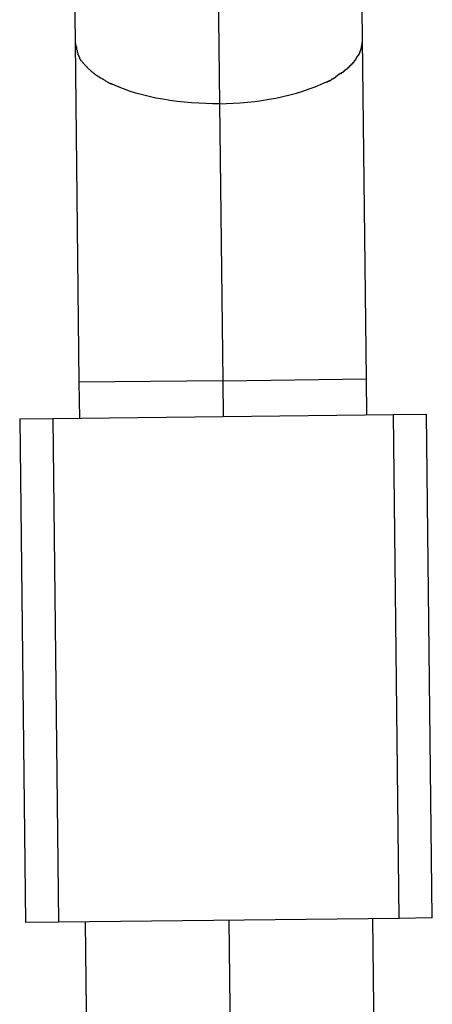
# Model space of a CAD drawing. Extents: x -66 to 66, y -26 to 26.
# Drawn here: x -38 to -37, y 1 to 2 of the extents above; entities that cross this region are included whole.
import ezdxf

# ---------------------------------------------------------------- set-up
doc = ezdxf.new("R2010")
doc.units = 0
doc.layers.get('0').update_dxf_attribs({"linetype": 'CONTINUOUS'})

msp = doc.modelspace()

# ---------------------------------------------------------------- linework, layer by layer
at = {"color": 0}
for points in [[(-37.4417, 2.0869), (-37.438, 1.7708)], [(-37.5208, 2.006), (-37.5184, 1.8048)], [(-37.3585, 1.8067), (-37.3607, 2.0078)], [(-37.3592, 1.8029), (-37.3592, 1.8029), (-37.3589, 1.8029), (-37.3589, 1.8032), (-37.3589, 1.8035), (-37.3589, 1.8038), (-37.3588, 1.8039), (-37.3588, 1.8042), (-37.3588, 1.8045), (-37.3588, 1.8048), (-37.3586, 1.8048), (-37.3586, 1.8051), (-37.3586, 1.8054), (-37.3586, 1.8057), (-37.3586, 1.8059), (-37.3586, 1.8062), (-37.3586, 1.8065), (-37.3586, 1.8068)], [(-37.3592, 1.8029), (-37.3592, 1.8029), (-37.3589, 1.8029), (-37.3589, 1.8032), (-37.3589, 1.8035), (-37.3589, 1.8038), (-37.3588, 1.8039), (-37.3588, 1.8042), (-37.3588, 1.8045), (-37.3588, 1.8048), (-37.3586, 1.8048), (-37.3586, 1.8051), (-37.3586, 1.8054), (-37.3586, 1.8057), (-37.3586, 1.8059), (-37.3586, 1.8062), (-37.3586, 1.8065), (-37.3586, 1.8068)], [(-37.3563, 1.6179), (-37.3585, 1.8067)], [(-37.5184, 1.8048), (-37.5184, 1.8048), (-37.5181, 1.8045), (-37.5181, 1.8042), (-37.5181, 1.8039), (-37.5181, 1.8037), (-37.5179, 1.8034), (-37.5179, 1.8031), (-37.5179, 1.8028), (-37.5179, 1.8028), (-37.5176, 1.8025), (-37.5176, 1.8022), (-37.5176, 1.8019), (-37.5176, 1.8019), (-37.5176, 1.8016), (-37.5176, 1.8013), (-37.5176, 1.801), (-37.5176, 1.801)], [(-37.5184, 1.8048), (-37.5184, 1.8048), (-37.5181, 1.8045), (-37.5181, 1.8042), (-37.5181, 1.8039), (-37.5181, 1.8037), (-37.5179, 1.8034), (-37.5179, 1.8031), (-37.5179, 1.8028), (-37.5179, 1.8028), (-37.5176, 1.8025), (-37.5176, 1.8022), (-37.5176, 1.8019), (-37.5176, 1.8019), (-37.5176, 1.8016), (-37.5176, 1.8013), (-37.5176, 1.801), (-37.5176, 1.801)], [(-37.5184, 1.8048), (-37.5163, 1.616)], [(-37.5176, 1.801), (-37.5176, 1.801), (-37.5173, 1.8007), (-37.5173, 1.8004), (-37.5173, 1.8001), (-37.5173, 1.8001), (-37.5172, 1.7998), (-37.5172, 1.7998), (-37.5172, 1.7995), (-37.5172, 1.7995), (-37.5169, 1.7992), (-37.5169, 1.799), (-37.5169, 1.7987), (-37.5169, 1.7987), (-37.5168, 1.7984), (-37.5168, 1.7984), (-37.5168, 1.7981), (-37.5168, 1.7981)], [(-37.5176, 1.801), (-37.5176, 1.801), (-37.5173, 1.8007), (-37.5173, 1.8004), (-37.5173, 1.8001), (-37.5173, 1.8001), (-37.5172, 1.7998), (-37.5172, 1.7998), (-37.5172, 1.7995), (-37.5172, 1.7995), (-37.5169, 1.7992), (-37.5169, 1.799), (-37.5169, 1.7987), (-37.5169, 1.7987), (-37.5168, 1.7984), (-37.5168, 1.7984), (-37.5168, 1.7981), (-37.5168, 1.7981)], [(-37.36, 1.7999), (-37.36, 1.7999), (-37.3597, 1.7999), (-37.3597, 1.8002), (-37.3597, 1.8002), (-37.3597, 1.8005), (-37.3594, 1.8005), (-37.3594, 1.8008), (-37.3594, 1.801), (-37.3594, 1.8013), (-37.3591, 1.8013), (-37.3591, 1.8016), (-37.3591, 1.8016), (-37.3591, 1.8019), (-37.3591, 1.8019), (-37.3591, 1.8022), (-37.3591, 1.8025), (-37.3591, 1.8028)], [(-37.36, 1.7999), (-37.36, 1.7999), (-37.3597, 1.7999), (-37.3597, 1.8002), (-37.3597, 1.8002), (-37.3597, 1.8005), (-37.3594, 1.8005), (-37.3594, 1.8008), (-37.3594, 1.801), (-37.3594, 1.8013), (-37.3591, 1.8013), (-37.3591, 1.8016), (-37.3591, 1.8016), (-37.3591, 1.8019), (-37.3591, 1.8019), (-37.3591, 1.8022), (-37.3591, 1.8025), (-37.3591, 1.8028)], [(-37.5168, 1.7981), (-37.5168, 1.7981), (-37.5165, 1.7978), (-37.5165, 1.7978), (-37.5165, 1.7975), (-37.5165, 1.7975), (-37.5163, 1.7972), (-37.5163, 1.7972), (-37.5163, 1.797), (-37.5163, 1.797), (-37.516, 1.7967), (-37.516, 1.7967), (-37.516, 1.7964), (-37.516, 1.7964), (-37.5159, 1.7961), (-37.5159, 1.7961), (-37.5159, 1.7961), (-37.5159, 1.7961)], [(-37.5168, 1.7981), (-37.5168, 1.7981), (-37.5165, 1.7978), (-37.5165, 1.7978), (-37.5165, 1.7975), (-37.5165, 1.7975), (-37.5163, 1.7972), (-37.5163, 1.7972), (-37.5163, 1.797), (-37.5163, 1.797), (-37.516, 1.7967), (-37.516, 1.7967), (-37.516, 1.7964), (-37.516, 1.7964), (-37.5159, 1.7961), (-37.5159, 1.7961), (-37.5159, 1.7961), (-37.5159, 1.7961)], [(-37.5148, 1.7946), (-37.5159, 1.7961)], [(-37.3632, 1.7948), (-37.3632, 1.7948), (-37.3629, 1.7948), (-37.3629, 1.7948), (-37.3627, 1.7948), (-37.3627, 1.7951), (-37.3624, 1.7951), (-37.3624, 1.7953), (-37.3624, 1.7953), (-37.3624, 1.7956), (-37.3621, 1.7956), (-37.3621, 1.7956), (-37.3621, 1.7956), (-37.3621, 1.7959), (-37.3619, 1.7959), (-37.3619, 1.7961), (-37.3619, 1.7961), (-37.3619, 1.7964)], [(-37.3632, 1.7948), (-37.3632, 1.7948), (-37.3629, 1.7948), (-37.3629, 1.7948), (-37.3627, 1.7948), (-37.3627, 1.7951), (-37.3624, 1.7951), (-37.3624, 1.7953), (-37.3624, 1.7953), (-37.3624, 1.7956), (-37.3621, 1.7956), (-37.3621, 1.7956), (-37.3621, 1.7956), (-37.3621, 1.7959), (-37.3619, 1.7959), (-37.3619, 1.7961), (-37.3619, 1.7961), (-37.3619, 1.7964)], [(-37.3619, 1.7964), (-37.3608, 1.7979)], [(-37.3608, 1.7979), (-37.3608, 1.7979), (-37.3605, 1.7979), (-37.3605, 1.7979), (-37.3605, 1.7979), (-37.3605, 1.7982), (-37.3603, 1.7982), (-37.3603, 1.7985), (-37.3603, 1.7985), (-37.3603, 1.7988), (-37.36, 1.7988), (-37.36, 1.799), (-37.36, 1.799), (-37.36, 1.7993), (-37.36, 1.7993), (-37.36, 1.7996), (-37.36, 1.7996), (-37.36, 1.7999)], [(-37.3608, 1.7979), (-37.3608, 1.7979), (-37.3605, 1.7979), (-37.3605, 1.7979), (-37.3605, 1.7979), (-37.3605, 1.7982), (-37.3603, 1.7982), (-37.3603, 1.7985), (-37.3603, 1.7985), (-37.3603, 1.7988), (-37.36, 1.7988), (-37.36, 1.799), (-37.36, 1.799), (-37.36, 1.7993), (-37.36, 1.7993), (-37.36, 1.7996), (-37.36, 1.7996), (-37.36, 1.7999)], [(-37.5149, 1.7946), (-37.5149, 1.7946), (-37.5146, 1.7943), (-37.5146, 1.7943), (-37.5144, 1.7941), (-37.5144, 1.7941), (-37.5141, 1.7938), (-37.5141, 1.7938), (-37.5141, 1.7938), (-37.5141, 1.7938), (-37.5138, 1.7935), (-37.5138, 1.7935), (-37.5138, 1.7933), (-37.5138, 1.7933), (-37.5135, 1.793), (-37.5135, 1.793), (-37.5135, 1.793), (-37.5135, 1.793)], [(-37.5149, 1.7946), (-37.5149, 1.7946), (-37.5146, 1.7943), (-37.5146, 1.7943), (-37.5144, 1.7941), (-37.5144, 1.7941), (-37.5141, 1.7938), (-37.5141, 1.7938), (-37.5141, 1.7938), (-37.5141, 1.7938), (-37.5138, 1.7935), (-37.5138, 1.7935), (-37.5138, 1.7933), (-37.5138, 1.7933), (-37.5135, 1.793), (-37.5135, 1.793), (-37.5135, 1.793), (-37.5135, 1.793)], [(-37.5134, 1.793), (-37.5134, 1.793), (-37.5131, 1.7927), (-37.5131, 1.7927), (-37.5129, 1.7924), (-37.5129, 1.7924), (-37.5126, 1.7921), (-37.5126, 1.7921), (-37.5126, 1.7921), (-37.5126, 1.7921), (-37.5123, 1.7918), (-37.5123, 1.7918), (-37.5122, 1.7916), (-37.5122, 1.7916), (-37.5119, 1.7913), (-37.5119, 1.7913), (-37.5119, 1.7913), (-37.5119, 1.7913)], [(-37.5134, 1.793), (-37.5134, 1.793), (-37.5131, 1.7927), (-37.5131, 1.7927), (-37.5129, 1.7924), (-37.5129, 1.7924), (-37.5126, 1.7921), (-37.5126, 1.7921), (-37.5126, 1.7921), (-37.5126, 1.7921), (-37.5123, 1.7918), (-37.5123, 1.7918), (-37.5122, 1.7916), (-37.5122, 1.7916), (-37.5119, 1.7913), (-37.5119, 1.7913), (-37.5119, 1.7913), (-37.5119, 1.7913)], [(-37.5119, 1.7913), (-37.5119, 1.7913), (-37.5116, 1.791), (-37.5116, 1.791), (-37.5114, 1.7908), (-37.5114, 1.7908), (-37.5111, 1.7905), (-37.5111, 1.7905), (-37.5109, 1.7903), (-37.5109, 1.7903), (-37.5106, 1.79), (-37.5106, 1.79), (-37.5103, 1.7898), (-37.5103, 1.7898), (-37.51, 1.7895), (-37.51, 1.7895), (-37.51, 1.7895), (-37.51, 1.7895)], [(-37.5119, 1.7913), (-37.5119, 1.7913), (-37.5116, 1.791), (-37.5116, 1.791), (-37.5114, 1.7908), (-37.5114, 1.7908), (-37.5111, 1.7905), (-37.5111, 1.7905), (-37.5109, 1.7903), (-37.5109, 1.7903), (-37.5106, 1.79), (-37.5106, 1.79), (-37.5103, 1.7898), (-37.5103, 1.7898), (-37.51, 1.7895), (-37.51, 1.7895), (-37.51, 1.7895), (-37.51, 1.7895)], [(-37.3685, 1.7895), (-37.3685, 1.7895), (-37.3682, 1.7895), (-37.3682, 1.7895), (-37.3679, 1.7895), (-37.3679, 1.7898), (-37.3676, 1.7898), (-37.3676, 1.79), (-37.3674, 1.79), (-37.3674, 1.7903), (-37.3671, 1.7903), (-37.3671, 1.7903), (-37.3668, 1.7903), (-37.3668, 1.7906), (-37.3665, 1.7906), (-37.3665, 1.7908), (-37.3665, 1.7908), (-37.3665, 1.7911)], [(-37.3685, 1.7895), (-37.3685, 1.7895), (-37.3682, 1.7895), (-37.3682, 1.7895), (-37.3679, 1.7895), (-37.3679, 1.7898), (-37.3676, 1.7898), (-37.3676, 1.79), (-37.3674, 1.79), (-37.3674, 1.7903), (-37.3671, 1.7903), (-37.3671, 1.7903), (-37.3668, 1.7903), (-37.3668, 1.7906), (-37.3665, 1.7906), (-37.3665, 1.7908), (-37.3665, 1.7908), (-37.3665, 1.7911)], [(-37.3665, 1.7912), (-37.3665, 1.7912), (-37.3662, 1.7912), (-37.3662, 1.7912), (-37.3659, 1.7912), (-37.3659, 1.7915), (-37.3656, 1.7915), (-37.3656, 1.7917), (-37.3655, 1.7917), (-37.3655, 1.792), (-37.3652, 1.792), (-37.3652, 1.7921), (-37.365, 1.7921), (-37.365, 1.7924), (-37.3647, 1.7924), (-37.3647, 1.7927), (-37.3647, 1.7927), (-37.3647, 1.793)], [(-37.3665, 1.7912), (-37.3665, 1.7912), (-37.3662, 1.7912), (-37.3662, 1.7912), (-37.3659, 1.7912), (-37.3659, 1.7915), (-37.3656, 1.7915), (-37.3656, 1.7917), (-37.3655, 1.7917), (-37.3655, 1.792), (-37.3652, 1.792), (-37.3652, 1.7921), (-37.365, 1.7921), (-37.365, 1.7924), (-37.3647, 1.7924), (-37.3647, 1.7927), (-37.3647, 1.7927), (-37.3647, 1.793)], [(-37.3647, 1.7929), (-37.3647, 1.7929), (-37.3644, 1.7929), (-37.3644, 1.7929), (-37.3642, 1.7929), (-37.3642, 1.7932), (-37.3639, 1.7932), (-37.3639, 1.7934), (-37.3639, 1.7934), (-37.3639, 1.7937), (-37.3636, 1.7937), (-37.3636, 1.7937), (-37.3634, 1.7937), (-37.3634, 1.794), (-37.3631, 1.794), (-37.3631, 1.7943), (-37.3631, 1.7943), (-37.3631, 1.7946)], [(-37.3647, 1.7929), (-37.3647, 1.7929), (-37.3644, 1.7929), (-37.3644, 1.7929), (-37.3642, 1.7929), (-37.3642, 1.7932), (-37.3639, 1.7932), (-37.3639, 1.7934), (-37.3639, 1.7934), (-37.3639, 1.7937), (-37.3636, 1.7937), (-37.3636, 1.7937), (-37.3634, 1.7937), (-37.3634, 1.794), (-37.3631, 1.794), (-37.3631, 1.7943), (-37.3631, 1.7943), (-37.3631, 1.7946)], [(-37.51, 1.7895), (-37.51, 1.7895), (-37.5097, 1.7892), (-37.5097, 1.7892), (-37.5094, 1.7889), (-37.5094, 1.7889), (-37.5091, 1.7886), (-37.5091, 1.7886), (-37.5089, 1.7885), (-37.5089, 1.7885), (-37.5086, 1.7882), (-37.5086, 1.7882), (-37.5083, 1.788), (-37.5083, 1.788), (-37.508, 1.7878), (-37.508, 1.7878), (-37.508, 1.7878), (-37.508, 1.7878)], [(-37.51, 1.7895), (-37.51, 1.7895), (-37.5097, 1.7892), (-37.5097, 1.7892), (-37.5094, 1.7889), (-37.5094, 1.7889), (-37.5091, 1.7886), (-37.5091, 1.7886), (-37.5089, 1.7885), (-37.5089, 1.7885), (-37.5086, 1.7882), (-37.5086, 1.7882), (-37.5083, 1.788), (-37.5083, 1.788), (-37.508, 1.7878), (-37.508, 1.7878), (-37.508, 1.7878), (-37.508, 1.7878)], [(-37.5081, 1.7879), (-37.5081, 1.7879), (-37.5078, 1.7876), (-37.5078, 1.7876), (-37.5075, 1.7874), (-37.5075, 1.7874), (-37.5072, 1.7871), (-37.5072, 1.7871), (-37.5069, 1.787), (-37.5069, 1.787), (-37.5066, 1.7867), (-37.5066, 1.7867), (-37.5063, 1.7865), (-37.5063, 1.7865), (-37.506, 1.7862), (-37.506, 1.7862), (-37.5058, 1.7862), (-37.5058, 1.7862)], [(-37.5081, 1.7879), (-37.5081, 1.7879), (-37.5078, 1.7876), (-37.5078, 1.7876), (-37.5075, 1.7874), (-37.5075, 1.7874), (-37.5072, 1.7871), (-37.5072, 1.7871), (-37.5069, 1.787), (-37.5069, 1.787), (-37.5066, 1.7867), (-37.5066, 1.7867), (-37.5063, 1.7865), (-37.5063, 1.7865), (-37.506, 1.7862), (-37.506, 1.7862), (-37.5058, 1.7862), (-37.5058, 1.7862)], [(-37.5058, 1.7862), (-37.5058, 1.7862), (-37.5055, 1.7859), (-37.5053, 1.7859), (-37.505, 1.7857), (-37.505, 1.7857), (-37.5047, 1.7854), (-37.5047, 1.7854), (-37.5044, 1.7854), (-37.5044, 1.7854), (-37.5041, 1.7851), (-37.5041, 1.7851), (-37.5038, 1.7851), (-37.5038, 1.7851), (-37.5035, 1.7848), (-37.5035, 1.7848), (-37.5032, 1.7848), (-37.5032, 1.7848)], [(-37.5058, 1.7862), (-37.5058, 1.7862), (-37.5055, 1.7859), (-37.5053, 1.7859), (-37.505, 1.7857), (-37.505, 1.7857), (-37.5047, 1.7854), (-37.5047, 1.7854), (-37.5044, 1.7854), (-37.5044, 1.7854), (-37.5041, 1.7851), (-37.5041, 1.7851), (-37.5038, 1.7851), (-37.5038, 1.7851), (-37.5035, 1.7848), (-37.5035, 1.7848), (-37.5032, 1.7848), (-37.5032, 1.7848)], [(-37.5032, 1.7848), (-37.5032, 1.7848), (-37.5029, 1.7845), (-37.5028, 1.7845), (-37.5025, 1.7844), (-37.5025, 1.7844), (-37.5022, 1.7841), (-37.5022, 1.7841), (-37.5019, 1.7839), (-37.5019, 1.7839), (-37.5016, 1.7836), (-37.5014, 1.7836), (-37.5011, 1.7834), (-37.5011, 1.7834), (-37.5008, 1.7832), (-37.5008, 1.7832), (-37.5007, 1.7832), (-37.5007, 1.7832)], [(-37.5032, 1.7848), (-37.5032, 1.7848), (-37.5029, 1.7845), (-37.5028, 1.7845), (-37.5025, 1.7844), (-37.5025, 1.7844), (-37.5022, 1.7841), (-37.5022, 1.7841), (-37.5019, 1.7839), (-37.5019, 1.7839), (-37.5016, 1.7836), (-37.5014, 1.7836), (-37.5011, 1.7834), (-37.5011, 1.7834), (-37.5008, 1.7832), (-37.5008, 1.7832), (-37.5007, 1.7832), (-37.5007, 1.7832)], [(-37.3786, 1.7831), (-37.3786, 1.7831), (-37.3783, 1.7831), (-37.3782, 1.7831), (-37.3779, 1.7831), (-37.3779, 1.7833), (-37.3776, 1.7833), (-37.3774, 1.7834), (-37.3771, 1.7834), (-37.3771, 1.7837), (-37.3768, 1.7837), (-37.3765, 1.7838), (-37.3762, 1.7838), (-37.3762, 1.7841), (-37.3759, 1.7841), (-37.3758, 1.7843), (-37.3756, 1.7843), (-37.3756, 1.7846)], [(-37.3786, 1.7831), (-37.3786, 1.7831), (-37.3783, 1.7831), (-37.3782, 1.7831), (-37.3779, 1.7831), (-37.3779, 1.7833), (-37.3776, 1.7833), (-37.3774, 1.7834), (-37.3771, 1.7834), (-37.3771, 1.7837), (-37.3768, 1.7837), (-37.3765, 1.7838), (-37.3762, 1.7838), (-37.3762, 1.7841), (-37.3759, 1.7841), (-37.3758, 1.7843), (-37.3756, 1.7843), (-37.3756, 1.7846)], [(-37.3756, 1.7847), (-37.3756, 1.7847), (-37.3753, 1.7847), (-37.3752, 1.7847), (-37.3749, 1.7847), (-37.3749, 1.7849), (-37.3746, 1.7849), (-37.3744, 1.7851), (-37.3741, 1.7851), (-37.3741, 1.7854), (-37.3738, 1.7854), (-37.3736, 1.7856), (-37.3733, 1.7856), (-37.3733, 1.7859), (-37.373, 1.7859), (-37.373, 1.786), (-37.3729, 1.786), (-37.3729, 1.7863)], [(-37.3756, 1.7847), (-37.3756, 1.7847), (-37.3753, 1.7847), (-37.3752, 1.7847), (-37.3749, 1.7847), (-37.3749, 1.7849), (-37.3746, 1.7849), (-37.3744, 1.7851), (-37.3741, 1.7851), (-37.3741, 1.7854), (-37.3738, 1.7854), (-37.3736, 1.7856), (-37.3733, 1.7856), (-37.3733, 1.7859), (-37.373, 1.7859), (-37.373, 1.786), (-37.3729, 1.786), (-37.3729, 1.7863)], [(-37.373, 1.7864), (-37.373, 1.7864), (-37.3727, 1.7864), (-37.3727, 1.7864), (-37.3724, 1.7864), (-37.3724, 1.7867), (-37.3721, 1.7867), (-37.3721, 1.7869), (-37.3719, 1.7869), (-37.3719, 1.7872), (-37.3716, 1.7872), (-37.3716, 1.7872), (-37.3713, 1.7872), (-37.3713, 1.7875), (-37.371, 1.7875), (-37.371, 1.7878), (-37.3708, 1.7878), (-37.3708, 1.7881)], [(-37.373, 1.7864), (-37.373, 1.7864), (-37.3727, 1.7864), (-37.3727, 1.7864), (-37.3724, 1.7864), (-37.3724, 1.7867), (-37.3721, 1.7867), (-37.3721, 1.7869), (-37.3719, 1.7869), (-37.3719, 1.7872), (-37.3716, 1.7872), (-37.3716, 1.7872), (-37.3713, 1.7872), (-37.3713, 1.7875), (-37.371, 1.7875), (-37.371, 1.7878), (-37.3708, 1.7878), (-37.3708, 1.7881)], [(-37.3707, 1.7879), (-37.3707, 1.7879), (-37.3704, 1.7879), (-37.3704, 1.7879), (-37.3701, 1.7879), (-37.3701, 1.7882), (-37.3698, 1.7882), (-37.3698, 1.7883), (-37.3695, 1.7883), (-37.3695, 1.7886), (-37.3692, 1.7886), (-37.3692, 1.7886), (-37.3689, 1.7886), (-37.3689, 1.7889), (-37.3686, 1.7889), (-37.3686, 1.7892), (-37.3685, 1.7892), (-37.3685, 1.7895)], [(-37.3707, 1.7879), (-37.3707, 1.7879), (-37.3704, 1.7879), (-37.3704, 1.7879), (-37.3701, 1.7879), (-37.3701, 1.7882), (-37.3698, 1.7882), (-37.3698, 1.7883), (-37.3695, 1.7883), (-37.3695, 1.7886), (-37.3692, 1.7886), (-37.3692, 1.7886), (-37.3689, 1.7886), (-37.3689, 1.7889), (-37.3686, 1.7889), (-37.3686, 1.7892), (-37.3685, 1.7892), (-37.3685, 1.7895)], [(-37.5005, 1.7831), (-37.5005, 1.7831), (-37.5002, 1.7828), (-37.5001, 1.7828), (-37.4998, 1.7826), (-37.4998, 1.7826), (-37.4995, 1.7823), (-37.4994, 1.7823), (-37.4991, 1.7823), (-37.4991, 1.7823), (-37.4988, 1.782), (-37.4986, 1.782), (-37.4983, 1.782), (-37.4983, 1.782), (-37.498, 1.7818), (-37.498, 1.7818), (-37.4978, 1.7818), (-37.4978, 1.7818)], [(-37.5005, 1.7831), (-37.5005, 1.7831), (-37.5002, 1.7828), (-37.5001, 1.7828), (-37.4998, 1.7826), (-37.4998, 1.7826), (-37.4995, 1.7823), (-37.4994, 1.7823), (-37.4991, 1.7823), (-37.4991, 1.7823), (-37.4988, 1.782), (-37.4986, 1.782), (-37.4983, 1.782), (-37.4983, 1.782), (-37.498, 1.7818), (-37.498, 1.7818), (-37.4978, 1.7818), (-37.4978, 1.7818)], [(-37.438, 1.7708), (-37.4419, 1.7708), (-37.4457, 1.7709), (-37.4496, 1.7711), (-37.4536, 1.7713), (-37.4576, 1.7717), (-37.4616, 1.7721), (-37.4656, 1.7726), (-37.4695, 1.7733), (-37.4734, 1.774), (-37.4772, 1.7748), (-37.4809, 1.7757), (-37.4846, 1.7768), (-37.4881, 1.7779), (-37.4915, 1.7791), (-37.4948, 1.7804), (-37.4977, 1.7817)], [(-37.438, 1.7708), (-37.4342, 1.7709), (-37.4304, 1.7711), (-37.4265, 1.7713), (-37.4225, 1.7717), (-37.4185, 1.7721), (-37.4145, 1.7726), (-37.4106, 1.7733), (-37.4067, 1.774), (-37.4028, 1.7748), (-37.399, 1.7757), (-37.3952, 1.7767), (-37.3917, 1.7778), (-37.3882, 1.7791), (-37.3848, 1.7803), (-37.3816, 1.7817), (-37.3786, 1.7831)], [(-37.438, 1.7708), (-37.4363, 1.6169)], [(-37.4363, 1.6169), (-37.5163, 1.616)], [(-37.5163, 1.616), (-37.516, 1.5961)], [(-37.4363, 1.6169), (-37.3563, 1.6179)], [(-37.4363, 1.6169), (-37.4361, 1.597)], [(-37.3561, 1.5978), (-37.3563, 1.6179)], [(-37.3413, 1.5981), (-37.3229, 1.5982)], [(-37.3197, 1.3183), (-37.3229, 1.5982)], [(-37.5492, 1.5957), (-37.5308, 1.5958)], [(-37.5492, 1.5957), (-37.546, 1.3157)], [(-37.5308, 1.5958), (-37.3413, 1.5981)], [(-37.5308, 1.5958), (-37.5276, 1.3159)], [(-37.3381, 1.318), (-37.3413, 1.5981)], [(-37.5276, 1.3159), (-37.546, 1.3157)], [(-37.3381, 1.318), (-37.5276, 1.3159)], [(-37.5128, 1.3161), (-37.51, 1.0705)], [(-37.4328, 1.317), (-37.4306, 1.1231)], [(-37.3528, 1.3179), (-37.3528, 1.3179), (-37.3528, 1.3179), (-37.3528, 1.3179), (-37.3528, 1.3179), (-37.3528, 1.3179), (-37.3528, 1.3179), (-37.3528, 1.3179), (-37.3528, 1.3179), (-37.3528, 1.3179), (-37.3528, 1.3179), (-37.3528, 1.3179), (-37.3528, 1.3179), (-37.3528, 1.3179), (-37.3528, 1.3179), (-37.3528, 1.3179), (-37.3528, 1.3179), (-37.3528, 1.3179), (-37.3528, 1.3179)], [(-37.35, 1.0724), (-37.3528, 1.3179)], [(-37.3197, 1.3183), (-37.3381, 1.318)]]:
    msp.add_lwpolyline(points, dxfattribs=at)

doc.saveas('drawing.dxf')
